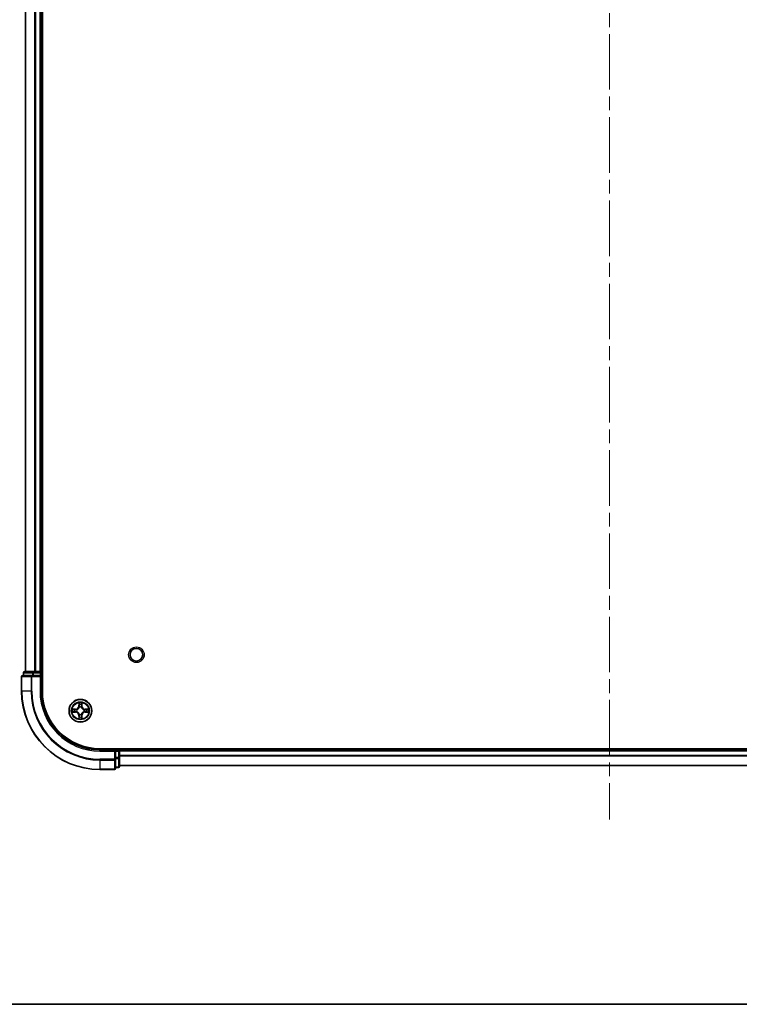
# Model space of a CAD drawing. Units: millimetres. Extents: x 0 to 8271, y 0 to 1546.
# Drawn here: x 1723 to 1907, y 0 to 251 of the extents above; entities that cross this region are included whole.
import ezdxf

# ---------------------------------------------------------------- set-up
doc = ezdxf.new("R2010")
doc.units = ezdxf.units.MM
doc.header["$LTSCALE"] = 2.5
doc.linetypes.add('CHAIN', pattern=[0.3543, 0.2362, -0.0295, 0.0591, -0.0295])
for name, color, linetype, lineweight in [('Border (ISO)', 7, 'Continuous', 35), ('Centerline (ISO)', 131, 'Continuous', 18), ('Visible (ISO)', 7, 'Continuous', 35), ('Visible Narrow (ISO)', 7, 'Continuous', 25)]:
    doc.layers.add(name, color=color, linetype=linetype, lineweight=lineweight)

# ---------------------------------------------------------------- blocks, each defined once
blk = doc.blocks.new('図面枠 tk図枠')
at = {"layer": 'Border (ISO)'}
blk.add_line((14.5, 8), (405.5, 8), dxfattribs=at)

msp = doc.modelspace()

# ---------------------------------------------------------------- linework, layer by layer
at = {"layer": 'Centerline (ISO)', "linetype": 'CHAIN', "ltscale": 23.990969}
msp.add_line((1873.75, 502.6875), (1873.75, 47.1875), dxfattribs=at)
at = {"layer": 'Visible (ISO)'}
for p, q in [((1729.05, 79.9375), (1729.05, 469.9375)), ((1724.75, 84.9375), (1724.75, 464.9375)), ((1728.75, 84.9375), (1728.75, 464.9375)), ((1723.75, 83.6375), (1723.75, 79.9375)), ((1726.3905, 83.9375), (1724.05, 83.9375)), ((1724.25, 84.6375), (1724.25, 83.9375)), ((1726.7914, 84.9375), (1724.55, 84.9375)), ((1726.7914, 83.9375), (1726.3905, 83.9375)), ((1727.1669, 84.9375), (1726.7914, 84.9375)), ((1726.7914, 83.9375), (1728.45, 83.9375)), ((1727.1669, 84.9375), (1727.3905, 84.9375)), ((1728.45, 84.9375), (1727.3905, 84.9375)), ((1728.45, 84.9375), (1728.75, 84.9375)), ((1728.45, 83.6375), (1728.75, 83.9375)), ((1728.75, 83.9375), (1728.45, 83.9375)), ((1729.05, 84.9375), (1728.75, 84.9375)), ((1728.75, 83.9375), (1728.75, 84.6375)), ((1728.75, 79.9375), (1728.75, 83.9375)), ((2003.75, 65.2375), (1743.75, 65.2375)), ((1747.75, 64.9375), (1743.75, 64.9375)), ((1747.75, 64.9375), (1747.45, 64.6375)), ((1748.45, 64.9375), (1747.75, 64.9375)), ((1747.75, 64.6375), (1747.75, 64.9375)), ((1747.75, 64.6375), (1747.75, 62.9789)), ((1747.75, 62.578), (1747.75, 62.9789)), ((1748.75, 64.9375), (1748.75, 65.2375)), ((1998.75, 64.9375), (1748.75, 64.9375)), ((1748.75, 64.9375), (1748.75, 64.6375)), ((1748.75, 62.9789), (1748.75, 64.6375)), ((1748.75, 60.7375), (1748.75, 62.9789)), ((1747.75, 60.2375), (1747.75, 62.578)), ((1747.75, 60.4375), (1748.45, 60.4375)), ((1998.75, 60.9375), (1748.75, 60.9375)), ((1743.75, 59.9375), (1747.45, 59.9375))]:
    msp.add_line(p, q, dxfattribs=at)
for centre, radius in [((1753.05, 89.2375), 1.621), ((1738.75, 74.9375), 2.9)]:
    msp.add_circle(centre, radius, dxfattribs=at)
for centre, radius, start, end in [((1724.05, 83.6375), 0.3, 90, 180), ((1724.55, 84.6375), 0.3, 90, 180), ((1728.45, 84.6375), 0.3, 0, 90), ((1743.75, 79.9375), 20, 180, 270), ((1743.75, 79.9375), 15, 180, 270), ((1743.75, 79.9375), 14.7, 180, 270), ((1738.75, 74.9375), 1.2295, 102.936595, 102.938396), ((1738.75, 74.9375), 1.2295, 100.812717, 100.813267), ((1738.75, 74.9375), 1.2295, 79.186733, 79.187283), ((1738.75, 74.9375), 1.2295, 77.061604, 77.063405), ((1738.75, 74.9375), 1.2295, 169.186733, 169.187283), ((1738.75, 74.9375), 1.2295, 190.812717, 190.813267), ((1738.75, 74.9375), 1.2295, 167.061604, 167.063405), ((1738.75, 74.9375), 1.2295, 192.936595, 192.938396), ((1738.75, 74.9375), 1.2295, 257.061604, 257.063405), ((1738.75, 74.9375), 1.2295, 259.186733, 259.187283), ((1738.75, 74.9375), 1.2295, 280.812717, 280.813267), ((1738.75, 74.9375), 1.2295, 282.936595, 282.938396), ((1738.75, 74.9375), 1.2295, 12.936595, 12.938396), ((1738.75, 74.9375), 1.2295, 347.061604, 347.063405), ((1738.75, 74.9375), 1.2295, 10.812717, 10.813267), ((1738.75, 74.9375), 1.2295, 349.186733, 349.187283), ((1748.45, 64.6375), 0.3, 0, 90), ((1748.45, 60.7375), 0.3, 270, 0), ((1747.45, 60.2375), 0.3, 270, 0)]:
    msp.add_arc(centre, radius, start, end, dxfattribs=at)
for points, knots in [([(1738.4495, 76.6962), (1738.4474, 76.7776), (1738.4014, 76.8688), (1738.3604, 76.9584), (1738.36, 76.9593), (1738.3596, 76.9603)], [0, 0, 0, 0, 0.0320559737, 0.0320559737, 0.0323943032, 0.0323943032, 0.0323943032, 0.0323943032]), ([(1738.3596, 76.9603), (1738.3598, 76.9592), (1738.36, 76.9582), (1738.3622, 76.9478), (1738.3641, 76.9384), (1738.3661, 76.9289)], [-0.03239430317, -0.03239430317, -0.03239430317, -0.03239430317, -0.03205597372, -0.03205597372, -0.02897275834, -0.02897275834, -0.02897275834, -0.02897275834]), ([(1739.1404, 76.9603), (1739.14, 76.9593), (1739.1396, 76.9584), (1739.1388, 76.9568), (1739.1385, 76.9561), (1739.1382, 76.9554)], [-0.000338329447, -0.000338329447, -0.000338329447, -0.000338329447, 0, 0, 0.000241517914, 0.000241517914, 0.000241517914, 0.000241517914]), ([(1739.1394, 76.9551), (1739.1395, 76.9558), (1739.1396, 76.9565), (1739.14, 76.9582), (1739.1402, 76.9592), (1739.1404, 76.9603)], [-0.000230599076, -0.000230599076, -0.000230599076, -0.000230599076, 0, 0, 0.000338329447, 0.000338329447, 0.000338329447, 0.000338329447]), ([(1736.7325, 75.3269), (1736.7318, 75.327), (1736.7311, 75.3272), (1736.7293, 75.3275), (1736.7283, 75.3278), (1736.7273, 75.328)], [-0.000230599076, -0.000230599076, -0.000230599076, -0.000230599076, 0, 0, 0.000338329447, 0.000338329447, 0.000338329447, 0.000338329447]), ([(1736.7273, 75.328), (1736.7282, 75.3275), (1736.7291, 75.3271), (1736.7307, 75.3264), (1736.7314, 75.3261), (1736.7321, 75.3258)], [-0.000338329447, -0.000338329447, -0.000338329447, -0.000338329447, 0, 0, 0.000241517914, 0.000241517914, 0.000241517914, 0.000241517914]), ([(1736.9913, 74.637), (1736.9099, 74.635), (1736.8187, 74.589), (1736.7291, 74.548), (1736.7282, 74.5475), (1736.7273, 74.5471)], [0, 0, 0, 0, 0.0320559737, 0.0320559737, 0.0323943032, 0.0323943032, 0.0323943032, 0.0323943032]), ([(1736.7273, 74.5471), (1736.7283, 74.5473), (1736.7293, 74.5475), (1736.7397, 74.5497), (1736.7492, 74.5517), (1736.7586, 74.5537)], [-0.03239430317, -0.03239430317, -0.03239430317, -0.03239430317, -0.03205597372, -0.03205597372, -0.02897275834, -0.02897275834, -0.02897275834, -0.02897275834]), ([(1738.3606, 72.92), (1738.3605, 72.9193), (1738.3603, 72.9186), (1738.36, 72.9169), (1738.3598, 72.9158), (1738.3596, 72.9148)], [-0.000230599076, -0.000230599076, -0.000230599076, -0.000230599076, 0, 0, 0.000338329447, 0.000338329447, 0.000338329447, 0.000338329447]), ([(1738.3596, 72.9148), (1738.36, 72.9157), (1738.3604, 72.9167), (1738.3612, 72.9183), (1738.3615, 72.9189), (1738.3618, 72.9196)], [-0.000338329447, -0.000338329447, -0.000338329447, -0.000338329447, 0, 0, 0.000241517914, 0.000241517914, 0.000241517914, 0.000241517914]), ([(1739.0505, 73.1788), (1739.0526, 73.0975), (1739.0986, 73.0063), (1739.1396, 72.9167), (1739.14, 72.9157), (1739.1404, 72.9148)], [0, 0, 0, 0, 0.0320559737, 0.0320559737, 0.0323943032, 0.0323943032, 0.0323943032, 0.0323943032]), ([(1739.1404, 72.9148), (1739.1402, 72.9158), (1739.14, 72.9169), (1739.1378, 72.9273), (1739.1359, 72.9367), (1739.1339, 72.9461)], [-0.03239430317, -0.03239430317, -0.03239430317, -0.03239430317, -0.03205597372, -0.03205597372, -0.02897275834, -0.02897275834, -0.02897275834, -0.02897275834]), ([(1740.5087, 75.2381), (1740.5901, 75.2401), (1740.6813, 75.2861), (1740.7709, 75.3271), (1740.7718, 75.3275), (1740.7727, 75.328)], [0, 0, 0, 0, 0.0320559737, 0.0320559737, 0.0323943032, 0.0323943032, 0.0323943032, 0.0323943032]), ([(1740.7727, 75.328), (1740.7717, 75.3278), (1740.7707, 75.3275), (1740.7602, 75.3254), (1740.7508, 75.3234), (1740.7414, 75.3214)], [-0.03239430317, -0.03239430317, -0.03239430317, -0.03239430317, -0.03205597372, -0.03205597372, -0.02897275834, -0.02897275834, -0.02897275834, -0.02897275834]), ([(1740.7675, 74.5482), (1740.7682, 74.548), (1740.7689, 74.5479), (1740.7707, 74.5475), (1740.7717, 74.5473), (1740.7727, 74.5471)], [-0.000230599076, -0.000230599076, -0.000230599076, -0.000230599076, 0, 0, 0.000338329447, 0.000338329447, 0.000338329447, 0.000338329447]), ([(1740.7727, 74.5471), (1740.7718, 74.5475), (1740.7709, 74.548), (1740.7692, 74.5487), (1740.7686, 74.549), (1740.7679, 74.5493)], [-0.000338329447, -0.000338329447, -0.000338329447, -0.000338329447, 0, 0, 0.000241517914, 0.000241517914, 0.000241517914, 0.000241517914])]:
    msp.add_open_spline(points, degree=3, knots=knots, dxfattribs=at)
for points in [[(1738.3661, 76.9289), (1738.3847, 76.8404), (1738.4034, 76.7506), (1738.4043, 76.6699)], [(1736.7586, 74.5537), (1736.8471, 74.5723), (1736.937, 74.5909), (1737.0176, 74.5918)], [(1739.1339, 72.9461), (1739.1153, 73.0347), (1739.0966, 73.1245), (1739.0957, 73.2051)], [(1740.7414, 75.3214), (1740.6528, 75.3028), (1740.563, 75.2841), (1740.4824, 75.2832)]]:
    msp.add_open_spline(points, degree=3, dxfattribs=at)
at = {"layer": 'Visible Narrow (ISO)'}
for p, q in [((1724.8195, 84.9375), (1724.8195, 464.9375)), ((1727.16, 84.9375), (1727.16, 464.9375)), ((1727.3905, 84.9375), (1727.3905, 464.9375)), ((1728.45, 84.9375), (1728.45, 464.9375)), ((1723.8195, 83.6375), (1723.75, 83.6375)), ((1723.8195, 83.6375), (1726.16, 83.6375)), ((1723.8195, 79.9375), (1723.8195, 83.6375)), ((1724.3195, 84.6375), (1724.25, 84.6375)), ((1724.3195, 84.6375), (1726.5609, 84.6375)), ((1724.3195, 83.9375), (1724.3195, 84.6375)), ((1726.3905, 83.6375), (1726.16, 83.6375)), ((1726.16, 83.6375), (1726.16, 79.9375)), ((1726.3905, 83.6375), (1726.3905, 83.9375)), ((1726.3905, 83.6375), (1728.45, 83.6375)), ((1726.3905, 79.9375), (1726.3905, 83.6375)), ((1726.7914, 84.6375), (1726.5609, 84.6375)), ((1726.5609, 84.6375), (1726.5609, 83.9375)), ((1726.7914, 84.6375), (1726.7914, 84.9375)), ((1726.7914, 84.6375), (1728.45, 84.6375)), ((1726.7914, 83.9375), (1726.7914, 84.6375)), ((1728.45, 84.6375), (1728.45, 84.9375)), ((1728.75, 84.6375), (1728.45, 84.6375)), ((1728.45, 84.6375), (1728.45, 83.9375)), ((1728.45, 83.6375), (1728.45, 79.9375)), ((1728.75, 84.6375), (1729.05, 84.6375)), ((1723.8195, 79.9375), (1723.75, 79.9375)), ((1726.16, 79.9375), (1723.8195, 79.9375)), ((1726.16, 79.9375), (1726.3905, 79.9375)), ((1728.45, 79.9375), (1728.75, 79.9375)), ((1738.3596, 76.9603), (1738.3459, 76.1807)), ((1738.3957, 76.1799), (1738.3459, 76.1807)), ((1738.3957, 76.1799), (1738.4043, 76.6699)), ((1738.3957, 76.1799), (1738.4684, 76.1786)), ((1738.4197, 76.4805), (1738.4684, 76.1786)), ((1738.5089, 75.8538), (1738.5035, 75.8744)), ((1738.9965, 75.8744), (1738.9911, 75.8538)), ((1739.0316, 76.1786), (1739.0803, 76.4805)), ((1739.1042, 76.1799), (1739.0316, 76.1786)), ((1739.0957, 76.6699), (1739.1042, 76.1799)), ((1739.1042, 76.1799), (1739.154, 76.1807)), ((1739.154, 76.1807), (1739.1404, 76.9603)), ((1737.5068, 75.3416), (1736.7273, 75.328)), ((1736.7273, 74.5471), (1737.5068, 74.5335)), ((1737.0176, 75.2832), (1737.5077, 75.2918)), ((1737.5077, 74.5833), (1737.0176, 74.5918)), ((1737.5089, 75.2191), (1737.207, 75.2678)), ((1737.207, 74.6073), (1737.5089, 74.6559)), ((1737.5077, 75.2918), (1737.5068, 75.3416)), ((1737.5077, 74.5833), (1737.5068, 74.5335)), ((1737.5077, 75.2918), (1737.5089, 75.2191)), ((1737.5077, 74.5833), (1737.5089, 74.6559)), ((1737.8131, 75.1841), (1737.8337, 75.1786)), ((1737.8337, 74.6964), (1737.8131, 74.691)), ((1738.3957, 73.6952), (1738.3459, 73.6943)), ((1738.3459, 73.6943), (1738.3596, 72.9148)), ((1738.3957, 73.6952), (1738.4684, 73.6965)), ((1738.4043, 73.2051), (1738.3957, 73.6952)), ((1738.4684, 73.6965), (1738.4197, 73.3946)), ((1738.5035, 74.0006), (1738.5089, 74.0212)), ((1738.9911, 74.0212), (1738.9965, 74.0006)), ((1739.0803, 73.3946), (1739.0316, 73.6965)), ((1739.1042, 73.6952), (1739.0316, 73.6965)), ((1739.1042, 73.6952), (1739.0957, 73.2051)), ((1739.1042, 73.6952), (1739.154, 73.6943)), ((1739.1404, 72.9148), (1739.154, 73.6943)), ((1739.6663, 75.1786), (1739.6869, 75.1841)), ((1739.6869, 74.691), (1739.6663, 74.6964)), ((1739.9923, 75.2918), (1739.9911, 75.2191)), ((1740.293, 75.2678), (1739.9911, 75.2191)), ((1739.9911, 74.6559), (1740.293, 74.6073)), ((1739.9923, 74.5833), (1739.9911, 74.6559)), ((1739.9923, 75.2918), (1739.9932, 75.3416)), ((1739.9923, 75.2918), (1740.4824, 75.2832)), ((1740.4824, 74.5918), (1739.9923, 74.5833)), ((1739.9923, 74.5833), (1739.9932, 74.5335)), ((1740.7727, 75.328), (1739.9932, 75.3416)), ((1739.9932, 74.5335), (1740.7727, 74.5471)), ((1743.75, 64.6375), (1743.75, 64.9375)), ((1743.75, 64.6375), (1747.45, 64.6375)), ((1747.45, 64.6375), (1747.45, 62.578)), ((1747.75, 64.6375), (1748.45, 64.6375)), ((1748.45, 62.9789), (1747.75, 62.9789)), ((1748.45, 65.2375), (1748.45, 64.9375)), ((1748.45, 64.6375), (1748.45, 64.9375)), ((1748.75, 64.6375), (1748.45, 64.6375)), ((1748.45, 64.6375), (1748.45, 62.9789)), ((1748.75, 62.9789), (1748.45, 62.9789)), ((1748.45, 62.7484), (1748.45, 62.9789)), ((1998.75, 64.6375), (1748.75, 64.6375)), ((1998.75, 63.5312), (1748.75, 63.5312)), ((1998.75, 63.3776), (1748.75, 63.3776)), ((1747.45, 62.578), (1743.75, 62.578)), ((1743.75, 62.3476), (1743.75, 62.578)), ((1743.75, 62.3476), (1747.45, 62.3476)), ((1743.75, 62.3476), (1743.75, 60.0071)), ((1747.75, 62.578), (1747.45, 62.578)), ((1747.45, 62.3476), (1747.45, 62.578)), ((1747.45, 62.3476), (1747.45, 60.0071)), ((1747.75, 62.7484), (1748.45, 62.7484)), ((1748.45, 60.5071), (1747.75, 60.5071)), ((1748.45, 62.7484), (1748.45, 60.5071)), ((1748.45, 60.4375), (1748.45, 60.5071)), ((1998.75, 60.9839), (1748.75, 60.9839)), ((1747.45, 60.0071), (1743.75, 60.0071)), ((1743.75, 60.0071), (1743.75, 59.9375)), ((1747.45, 59.9375), (1747.45, 60.0071))]:
    msp.add_line(p, q, dxfattribs=at)
for centre, radius in [((1753.05, 89.2375), 2), ((1738.75, 74.9375), 2.8677), ((1738.75, 74.9375), 2.3092), ((1738.75, 74.9375), 2.1415)]:
    msp.add_circle(centre, radius, dxfattribs=at)
for centre, radius, start, end in [((1743.75, 79.9375), 19.9305, 180, 270), ((1743.75, 79.9375), 17.59, 180, 270), ((1743.75, 79.9375), 17.3595, 180, 270), ((1743.75, 79.9375), 15.3, 180, 270), ((1737.4919, 76.1956), 0.8542, 271, 359), ((1737.4919, 76.1956), 0.904, 271, 359), ((1738.75, 74.9375), 2.0601, 79.074582, 100.925418), ((1738.75, 74.9375), 1.6122, 79.692479, 100.307521), ((1738.75, 74.9375), 0.9688, 75.258044, 104.741956), ((1738.75, 74.9375), 0.9475, 75.258044, 104.741956), ((1740.0081, 76.1956), 0.904, 181, 269), ((1740.0081, 76.1956), 0.8542, 181, 269), ((1738.75, 74.9375), 2.0601, 169.074582, 190.925418), ((1738.75, 74.9375), 1.6122, 169.692479, 190.307521), ((1737.4919, 73.6794), 0.8542, 1, 89), ((1737.4919, 73.6794), 0.904, 1, 89), ((1738.75, 74.9375), 0.9688, 165.258044, 194.741956), ((1738.75, 74.9375), 0.9475, 165.258044, 194.741956), ((1738.75, 74.9375), 2.0601, 259.074582, 280.925418), ((1738.75, 74.9375), 1.6122, 259.692479, 280.307521), ((1738.75, 74.9375), 0.9688, 255.258044, 284.741956), ((1738.75, 74.9375), 0.9475, 255.258044, 284.741956), ((1740.0081, 73.6794), 0.904, 91, 179), ((1740.0081, 73.6794), 0.8542, 91, 179), ((1738.75, 74.9375), 0.9475, 345.258044, 14.741956), ((1738.75, 74.9375), 0.9688, 345.258044, 14.741956), ((1738.75, 74.9375), 1.6122, 349.692479, 10.307521), ((1738.75, 74.9375), 2.0601, 349.074582, 10.925418)]:
    msp.add_arc(centre, radius, start, end, dxfattribs=at)
for centre, major_axis, ratio, start_param, end_param in [((1724.05, 83.6375), (0, 0.3), 0.76822128, 0, 1.57079633), ((1724.55, 84.6375), (0, 0.3), 0.76822128, 0, 1.57079633), ((1726.3905, 83.6375), (0, 0.3), 0.76822128, 0, 1.57079633), ((1726.7914, 84.6375), (0, 0.3), 0.76822128, 0, 1.57079633), ((1738.4541, 76.669), (-0.05, -0.002), 0.54850665, 4.7835784, 6.17876057), ((1738.4392, 76.8704), (0.0019, 0.4402), 0.08673359, 2.04405494, 2.65931081), ((1738.4695, 76.4796), (-0.0494, -0.008), 0.89574018, 4.73044269, 6.08586581), ((1738.5149, 75.8311), (-0.0492, 0.0091), 0.87684642, 5.10328313, 6.10089396), ((1738.5149, 75.8311), (-0.0477, 0.0149), 0.41070123, 4.96449783, 6.18744952), ((1738.5182, 76.1777), (-0.0494, -0.008), 0.89572054, 4.73483766, 6.08588361), ((1738.9818, 76.1777), (0.0494, -0.008), 0.89572054, 0.1973017, 1.54834765), ((1738.9851, 75.8311), (0.0477, 0.0149), 0.41070123, 0.09573579, 1.31868747), ((1738.9851, 75.8311), (0.0492, 0.0091), 0.87684641, 0.18229136, 1.17990219), ((1739.0305, 76.4796), (0.0494, -0.008), 0.89574018, 0.19731949, 1.55274262), ((1739.0459, 76.669), (0.05, -0.002), 0.54850665, 0.10442473, 1.4996069), ((1739.0608, 76.8704), (0.0019, -0.4402), 0.08673359, 0.48228184, 1.09753772), ((1737.0185, 75.2334), (0.002, 0.05), 0.54850665, 0.10442473, 1.4996069), ((1737.0185, 74.6416), (0.002, -0.05), 0.54850665, 4.7835784, 6.17876057), ((1736.8171, 75.2484), (0.4402, 0.0019), 0.08673359, 0.48228184, 1.09753772), ((1736.8171, 74.6267), (0.4402, -0.0019), 0.08673359, 5.18564759, 5.80090347), ((1737.2079, 75.218), (0.008, 0.0494), 0.89574018, 0.19731949, 1.55274262), ((1737.2079, 74.6571), (0.008, -0.0494), 0.89574018, 4.73044269, 6.08586581), ((1737.5098, 75.1693), (0.008, 0.0494), 0.89572054, 0.1973017, 1.54834765), ((1737.5098, 74.7057), (0.008, -0.0494), 0.89572054, 4.73483766, 6.08588361), ((1737.8564, 75.1727), (-0.0091, 0.0492), 0.87684641, 0.18229136, 1.17990219), ((1737.8564, 74.7024), (-0.0091, -0.0492), 0.87684642, 5.10328313, 6.10089396), ((1737.8564, 75.1727), (-0.0149, 0.0477), 0.41070123, 0.09573579, 1.31868747), ((1737.8564, 74.7024), (-0.0149, -0.0477), 0.41070123, 4.96449783, 6.18744952), ((1738.4392, 73.0047), (0.0019, -0.4402), 0.08673359, 3.62387449, 4.23913037), ((1738.4541, 73.206), (-0.05, 0.002), 0.54850665, 0.10442473, 1.4996069), ((1738.4695, 73.3954), (-0.0494, 0.008), 0.89574018, 0.19731949, 1.55274262), ((1738.5149, 74.0439), (-0.0492, -0.0091), 0.87684641, 0.18229136, 1.17990219), ((1738.5149, 74.0439), (-0.0477, -0.0149), 0.41070123, 0.09573579, 1.31868747), ((1738.5182, 73.6973), (-0.0494, 0.008), 0.89572054, 0.1973017, 1.54834765), ((1738.9818, 73.6973), (0.0494, 0.008), 0.89572054, 4.73483766, 6.08588361), ((1738.9851, 74.0439), (0.0477, -0.0149), 0.41070123, 4.96449783, 6.18744952), ((1738.9851, 74.0439), (0.0492, -0.0091), 0.87684642, 5.10328313, 6.10089396), ((1739.0305, 73.3954), (0.0494, 0.008), 0.89574018, 4.73044269, 6.08586581), ((1739.0459, 73.206), (0.05, 0.002), 0.54850665, 4.7835784, 6.17876057), ((1739.0608, 73.0047), (0.0019, 0.4402), 0.08673359, 5.18564759, 5.80090347), ((1739.6436, 75.1727), (0.0091, 0.0492), 0.87684642, 5.10328313, 6.10089396), ((1739.6436, 75.1727), (0.0149, 0.0477), 0.41070123, 4.96449783, 6.18744952), ((1739.6436, 74.7024), (0.0149, -0.0477), 0.41070123, 0.09573579, 1.31868747), ((1739.6436, 74.7024), (0.0091, -0.0492), 0.87684641, 0.18229136, 1.17990219), ((1739.9902, 75.1693), (-0.008, 0.0494), 0.89572054, 4.73483766, 6.08588361), ((1739.9902, 74.7057), (-0.008, -0.0494), 0.89572054, 0.1973017, 1.54834765), ((1740.6829, 75.2484), (0.4402, -0.0019), 0.08673359, 2.04405494, 2.65931081), ((1740.2921, 75.218), (-0.008, 0.0494), 0.89574018, 4.73044269, 6.08586581), ((1740.2921, 74.6571), (-0.008, -0.0494), 0.89574018, 0.19731949, 1.55274262), ((1740.6829, 74.6267), (0.4402, 0.0019), 0.08673359, 3.62387449, 4.23913037), ((1740.4815, 75.2334), (-0.002, 0.05), 0.54850665, 4.7835784, 6.17876057), ((1740.4815, 74.6416), (-0.002, -0.05), 0.54850665, 0.10442473, 1.4996069), ((1748.45, 62.9789), (0.3, 0), 0.76822128, 4.71238898, 6.28318531), ((1747.45, 62.578), (0.3, 0), 0.76822128, 4.71238898, 6.28318531), ((1748.45, 60.7375), (0.3, 0), 0.76822128, 4.71238898, 6.28318531), ((1747.45, 60.2375), (0.3, 0), 0.76822128, 4.71238898, 6.28318531)]:
    msp.add_ellipse(centre, major_axis=major_axis, ratio=ratio, start_param=start_param, end_param=end_param, dxfattribs=at)
for points, knots in [([(1737.8337, 75.1786), (1737.9177, 75.2059), (1738.0835, 75.283), (1738.2948, 75.4664), (1738.4348, 75.6665), (1738.4884, 75.7908), (1738.5089, 75.8538)], [-0.174866013, -0.174866013, -0.174866013, -0.174866013, -0.145995309, -0.117124605, -0.095471577, -0.073818549, -0.073818549, -0.073818549, -0.073818549]), ([(1738.4679, 75.8478), (1738.4493, 75.7879), (1738.4004, 75.6698), (1738.2733, 75.4819), (1738.0772, 75.3143), (1737.9196, 75.2444), (1737.8397, 75.2196)], [0.073818549, 0.073818549, 0.073818549, 0.073818549, 0.095471577, 0.117124605, 0.145995309, 0.174866013, 0.174866013, 0.174866013, 0.174866013]), ([(1738.9911, 75.8538), (1739.0184, 75.7698), (1739.0954, 75.604), (1739.2789, 75.3927), (1739.479, 75.2528), (1739.6033, 75.1991), (1739.6663, 75.1786)], [-0.174866013, -0.174866013, -0.174866013, -0.174866013, -0.145995309, -0.117124605, -0.095471577, -0.073818549, -0.073818549, -0.073818549, -0.073818549]), ([(1739.6603, 75.2196), (1739.6004, 75.2382), (1739.4822, 75.2871), (1739.2944, 75.4143), (1739.1268, 75.6103), (1739.0569, 75.7679), (1739.032, 75.8478)], [0.073818549, 0.073818549, 0.073818549, 0.073818549, 0.095471577, 0.117124605, 0.145995309, 0.174866013, 0.174866013, 0.174866013, 0.174866013]), ([(1738.5089, 74.0212), (1738.4816, 74.1053), (1738.4046, 74.271), (1738.2211, 74.4823), (1738.021, 74.6223), (1737.8967, 74.6759), (1737.8337, 74.6964)], [-0.174866013, -0.174866013, -0.174866013, -0.174866013, -0.145995309, -0.117124605, -0.095471577, -0.073818549, -0.073818549, -0.073818549, -0.073818549]), ([(1737.8397, 74.6555), (1737.8996, 74.6369), (1738.0177, 74.588), (1738.2056, 74.4608), (1738.3732, 74.2648), (1738.4431, 74.1072), (1738.4679, 74.0272)], [0.073818549, 0.073818549, 0.073818549, 0.073818549, 0.095471577, 0.117124605, 0.145995309, 0.174866013, 0.174866013, 0.174866013, 0.174866013]), ([(1739.6663, 74.6964), (1739.5823, 74.6691), (1739.4165, 74.5921), (1739.2052, 74.4086), (1739.0652, 74.2085), (1739.0116, 74.0843), (1738.9911, 74.0212)], [-0.174866013, -0.174866013, -0.174866013, -0.174866013, -0.145995309, -0.117124605, -0.095471577, -0.073818549, -0.073818549, -0.073818549, -0.073818549]), ([(1739.032, 74.0272), (1739.0507, 74.0872), (1739.0995, 74.2053), (1739.2267, 74.3931), (1739.4228, 74.5607), (1739.5804, 74.6307), (1739.6603, 74.6555)], [0.073818549, 0.073818549, 0.073818549, 0.073818549, 0.095471577, 0.117124605, 0.145995309, 0.174866013, 0.174866013, 0.174866013, 0.174866013])]:
    msp.add_open_spline(points, degree=3, knots=knots, dxfattribs=at)
for points in [[(1738.4615, 76.5237), (1738.4554, 76.5623), (1738.4513, 76.6227), (1738.4495, 76.6962)], [(1738.51, 76.2217), (1738.4938, 76.3224), (1738.4777, 76.423), (1738.4615, 76.5237)], [(1738.4684, 76.1786), (1738.4865, 76.0721), (1738.4883, 75.9631), (1738.4679, 75.8478)], [(1738.5035, 75.8744), (1738.5281, 75.9956), (1738.5279, 76.1098), (1738.51, 76.2217)], [(1738.99, 76.2217), (1738.9721, 76.1098), (1738.9719, 75.9956), (1738.9965, 75.8744)], [(1739.0385, 76.5237), (1739.0223, 76.423), (1739.0062, 76.3224), (1738.99, 76.2217)], [(1739.032, 75.8478), (1739.0117, 75.9631), (1739.0135, 76.0721), (1739.0316, 76.1786)], [(1739.0505, 76.6962), (1739.0487, 76.6227), (1739.0446, 76.5623), (1739.0385, 76.5237)], [(1739.1382, 76.9554), (1739.0979, 76.8674), (1739.0526, 76.777), (1739.0505, 76.6962)], [(1739.0957, 76.6699), (1739.0967, 76.7585), (1739.1191, 76.8582), (1739.1394, 76.9551)], [(1736.7321, 75.3258), (1736.8201, 75.2854), (1736.9105, 75.2401), (1736.9913, 75.2381)], [(1737.0176, 75.2832), (1736.929, 75.2842), (1736.8294, 75.3066), (1736.7325, 75.3269)], [(1736.9913, 75.2381), (1737.0649, 75.2362), (1737.1253, 75.2321), (1737.1638, 75.226)], [(1737.1638, 74.6491), (1737.1253, 74.643), (1737.0649, 74.6388), (1736.9913, 74.637)], [(1737.1638, 75.226), (1737.2645, 75.2098), (1737.3651, 75.1937), (1737.4658, 75.1776)], [(1737.4658, 74.6975), (1737.3651, 74.6814), (1737.2645, 74.6652), (1737.1638, 74.6491)], [(1737.4658, 75.1776), (1737.5777, 75.1596), (1737.6919, 75.1594), (1737.8131, 75.1841)], [(1737.8131, 74.691), (1737.6919, 74.7156), (1737.5777, 74.7154), (1737.4658, 74.6975)], [(1737.8397, 75.2196), (1737.7244, 75.1993), (1737.6154, 75.201), (1737.5089, 75.2191)], [(1737.5089, 74.6559), (1737.6154, 74.674), (1737.7244, 74.6758), (1737.8397, 74.6555)], [(1738.4043, 73.2051), (1738.4033, 73.1166), (1738.3809, 73.0169), (1738.3606, 72.92)], [(1738.3618, 72.9196), (1738.4021, 73.0076), (1738.4474, 73.0981), (1738.4495, 73.1788)], [(1738.4495, 73.1788), (1738.4513, 73.2524), (1738.4554, 73.3128), (1738.4615, 73.3514)], [(1738.4615, 73.3514), (1738.4777, 73.452), (1738.4938, 73.5527), (1738.51, 73.6533)], [(1738.4679, 74.0272), (1738.4883, 73.9119), (1738.4865, 73.8029), (1738.4684, 73.6965)], [(1738.51, 73.6533), (1738.5279, 73.7652), (1738.5281, 73.8795), (1738.5035, 74.0006)], [(1738.9965, 74.0006), (1738.9719, 73.8795), (1738.9721, 73.7652), (1738.99, 73.6533)], [(1738.99, 73.6533), (1739.0062, 73.5527), (1739.0223, 73.452), (1739.0385, 73.3514)], [(1739.0316, 73.6965), (1739.0135, 73.8029), (1739.0117, 73.9119), (1739.032, 74.0272)], [(1739.0385, 73.3514), (1739.0446, 73.3128), (1739.0487, 73.2524), (1739.0505, 73.1788)], [(1739.9911, 75.2191), (1739.8846, 75.201), (1739.7756, 75.1993), (1739.6603, 75.2196)], [(1739.6603, 74.6555), (1739.7756, 74.6758), (1739.8846, 74.674), (1739.9911, 74.6559)], [(1739.6869, 75.1841), (1739.808, 75.1594), (1739.9223, 75.1596), (1740.0342, 75.1776)], [(1740.0342, 74.6975), (1739.9223, 74.7154), (1739.808, 74.7156), (1739.6869, 74.691)], [(1740.0342, 75.1776), (1740.1349, 75.1937), (1740.2355, 75.2098), (1740.3362, 75.226)], [(1740.3362, 74.6491), (1740.2355, 74.6652), (1740.1349, 74.6814), (1740.0342, 74.6975)], [(1740.3362, 75.226), (1740.3747, 75.2321), (1740.4351, 75.2362), (1740.5087, 75.2381)], [(1740.5087, 74.637), (1740.4351, 74.6388), (1740.3747, 74.643), (1740.3362, 74.6491)], [(1740.4824, 74.5918), (1740.571, 74.5908), (1740.6706, 74.5684), (1740.7675, 74.5482)], [(1740.7679, 74.5493), (1740.6799, 74.5897), (1740.5895, 74.635), (1740.5087, 74.637)]]:
    msp.add_open_spline(points, degree=3, dxfattribs=at)

# ---------------------------------------------------------------- block references
at = {"xscale": 5.5, "yscale": 5.5, "zscale": 5.5}
msp.add_blockref('図面枠 tk図枠', (907.75, -44), dxfattribs=at)

doc.saveas('drawing.dxf')
